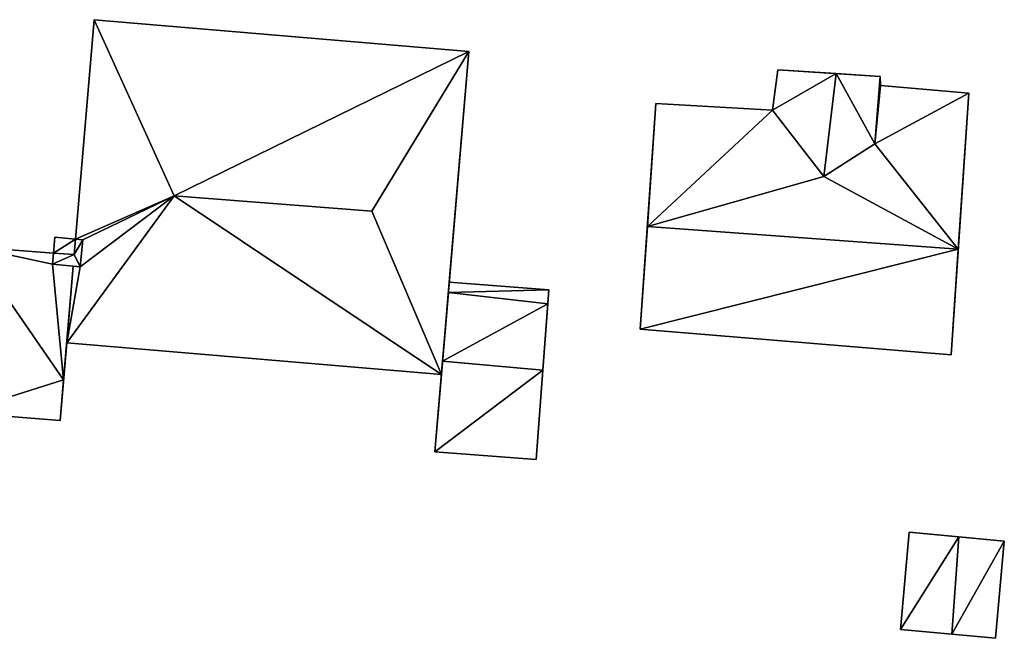
# Model space of a CAD drawing. Extents: x -76892 to -74996, y 139525 to 141412.
# Drawn here: x -75310 to -75276, y 139738 to 139760 of the extents above; entities that cross this region are included whole.
import ezdxf

# ---------------------------------------------------------------- set-up
doc = ezdxf.new("R2010")
doc.units = 0
doc.header["$MEASUREMENT"] = 0
doc.layers.add('Level 45', color=7, linetype='Continuous')
doc.layers.add('Level 47', color=7, linetype='Continuous')

msp = doc.modelspace()

# ---------------------------------------------------------------- linework, layer by layer
at = {"layer": 'Level 45', "color": 8, "linetype": 'Continuous', "lineweight": 30, "invisible_edges": 1}
for points in [[(-75307.501, 139759.583, 22.288), (-75308.139, 139752.092, 15.73), (-75307.501, 139759.583, 15.642)], [(-75308.139, 139752.092, 15.73), (-75307.501, 139759.583, 22.288), (-75308.139, 139752.092, 22.291)], [(-75294.721, 139758.496, 15.742), (-75307.501, 139759.583, 22.288), (-75307.501, 139759.583, 15.642)], [(-75307.501, 139759.583, 22.288), (-75294.721, 139758.496, 15.742), (-75294.721, 139758.496, 22.293)], [(-75295.391, 139750.621, 18.922), (-75294.721, 139758.496, 15.742), (-75295.391, 139750.621, 15.872)], [(-75294.721, 139758.496, 15.742), (-75295.391, 139750.621, 18.922), (-75294.721, 139758.496, 22.293)], [(-75284.185, 139757.866, 15.792), (-75284.361, 139756.49, 20.464), (-75284.361, 139756.49, 15.789)], [(-75284.361, 139756.49, 20.464), (-75284.185, 139757.866, 15.792), (-75284.185, 139757.866, 20.464)], [(-75280.686, 139757.332, 19.246), (-75280.698, 139757.649, 15.839), (-75280.686, 139757.332, 15.839)], [(-75280.698, 139757.649, 15.839), (-75280.686, 139757.332, 19.246), (-75280.698, 139757.649, 20.464)], [(-75277.674, 139757.074, 15.88), (-75280.686, 139757.332, 19.246), (-75280.686, 139757.332, 15.839)], [(-75280.686, 139757.332, 19.246), (-75277.674, 139757.074, 15.88), (-75277.674, 139757.074, 19.246)], [(-75284.361, 139756.49, 15.789), (-75288.347, 139756.726, 20.464), (-75288.347, 139756.726, 15.736)], [(-75288.347, 139756.726, 20.464), (-75284.361, 139756.49, 15.789), (-75284.361, 139756.49, 20.464)], [(-75308.84, 139752.156, 24.742), (-75308.889, 139751.618, 15.732), (-75308.84, 139752.156, 15.722)], [(-75308.889, 139751.618, 15.732), (-75308.84, 139752.156, 24.742), (-75308.889, 139751.618, 24.746)], [(-75308.139, 139752.092, 15.73), (-75308.84, 139752.156, 24.742), (-75308.84, 139752.156, 15.722)], [(-75308.84, 139752.156, 24.742), (-75308.139, 139752.092, 15.73), (-75308.139, 139752.092, 24.737)], [(-75307.891, 139752.069, 22.886), (-75308.139, 139752.092, 24.737), (-75308.139, 139752.092, 22.291)], [(-75308.139, 139752.092, 24.737), (-75307.891, 139752.069, 22.886), (-75307.891, 139752.069, 24.736)], [(-75307.975, 139751.148, 22.892), (-75307.891, 139752.069, 24.736), (-75307.891, 139752.069, 22.886)], [(-75307.891, 139752.069, 24.736), (-75307.975, 139751.148, 22.892), (-75307.975, 139751.148, 24.742)], [(-75308.889, 139751.618, 15.732), (-75311.684, 139751.831, 18.88), (-75311.684, 139751.831, 15.593)], [(-75311.684, 139751.831, 18.88), (-75308.889, 139751.618, 15.732), (-75308.889, 139751.618, 18.88)], [(-75308.889, 139751.618, 24.746), (-75308.924, 139751.235, 18.88), (-75308.889, 139751.618, 18.88)], [(-75308.924, 139751.235, 18.88), (-75308.889, 139751.618, 24.746), (-75308.924, 139751.235, 24.748)], [(-75295.391, 139750.621, 15.872), (-75291.991, 139750.364, 18.922), (-75295.391, 139750.621, 18.922)], [(-75291.991, 139750.364, 18.922), (-75295.391, 139750.621, 15.872), (-75291.991, 139750.364, 15.775)], [(-75295.421, 139750.268, 18.922), (-75295.621, 139747.933, 21.676), (-75295.621, 139747.933, 18.922)], [(-75295.621, 139747.933, 21.676), (-75295.421, 139750.268, 18.922), (-75295.421, 139750.268, 21.676)], [(-75292.027, 139749.89, 21.671), (-75295.421, 139750.268, 18.922), (-75292.027, 139749.89, 18.922)], [(-75295.421, 139750.268, 18.922), (-75292.027, 139749.89, 21.671), (-75295.421, 139750.268, 21.676)], [(-75292.199, 139747.618, 18.922), (-75292.027, 139749.89, 21.671), (-75292.027, 139749.89, 18.922)], [(-75292.027, 139749.89, 21.671), (-75292.199, 139747.618, 18.922), (-75292.199, 139747.618, 21.673)], [(-75278.271, 139748.141, 15.802), (-75288.875, 139749.021, 20.469), (-75278.271, 139748.141, 20.469)], [(-75288.875, 139749.021, 20.469), (-75278.271, 139748.141, 15.802), (-75288.875, 139749.021, 15.73)], [(-75295.661, 139747.471, 15.901), (-75308.44, 139748.558, 22.293), (-75295.661, 139747.471, 22.293)], [(-75308.44, 139748.558, 22.293), (-75295.661, 139747.471, 15.901), (-75308.44, 139748.558, 15.774)], [(-75295.621, 139747.933, 18.922), (-75292.199, 139747.618, 21.673), (-75292.199, 139747.618, 18.922)], [(-75292.199, 139747.618, 21.673), (-75295.621, 139747.933, 18.922), (-75295.621, 139747.933, 21.676)], [(-75308.666, 139745.906, 15.713), (-75312.116, 139746.169, 18.88), (-75308.666, 139745.906, 18.88)], [(-75312.116, 139746.169, 18.88), (-75308.666, 139745.906, 15.713), (-75312.116, 139746.169, 15.287)], [(-75295.887, 139744.829, 15.914), (-75292.43, 139744.568, 18.922), (-75292.43, 139744.568, 15.746)], [(-75292.43, 139744.568, 18.922), (-75295.887, 139744.829, 15.914), (-75295.887, 139744.829, 18.922)], [(-75279.7, 139742.09, 15.577), (-75280, 139738.77, 17.198), (-75280, 139738.77, 15.577)], [(-75280, 139738.77, 17.198), (-75279.7, 139742.09, 15.577), (-75279.7, 139742.09, 17.198)], [(-75276.76, 139738.47, 15.577), (-75276.46, 139741.79, 17.198), (-75276.46, 139741.79, 15.577)], [(-75276.46, 139741.79, 17.198), (-75276.76, 139738.47, 15.577), (-75276.76, 139738.47, 17.198)]]:
    msp.add_3dface(points, dxfattribs=at)
at = {"layer": 'Level 45', "color": 8, "linetype": 'Continuous', "lineweight": 30}
for points in [[(-75294.721, 139758.496, 22.293), (-75295.391, 139750.621, 18.922), (-75295.661, 139747.471, 22.293)], [(-75280.698, 139757.649, 15.839), (-75282.196, 139757.742, 22.314), (-75284.185, 139757.866, 15.792)], [(-75282.196, 139757.742, 22.314), (-75284.185, 139757.866, 20.464), (-75284.185, 139757.866, 15.792)], [(-75280.698, 139757.649, 15.839), (-75280.698, 139757.649, 20.464), (-75282.196, 139757.742, 22.314)], [(-75280.698, 139757.649, 20.464), (-75280.686, 139757.332, 19.246), (-75280.875, 139755.342, 20.464)], [(-75278.271, 139748.141, 15.802), (-75278.03, 139751.752, 25.184), (-75277.674, 139757.074, 15.88)], [(-75278.03, 139751.752, 25.184), (-75277.674, 139757.074, 19.246), (-75277.674, 139757.074, 15.88)], [(-75288.635, 139752.528, 25.184), (-75288.875, 139749.021, 15.73), (-75288.347, 139756.726, 15.736)], [(-75288.347, 139756.726, 20.464), (-75288.635, 139752.528, 25.184), (-75288.347, 139756.726, 15.736)], [(-75288.875, 139749.021, 20.469), (-75288.875, 139749.021, 15.73), (-75288.635, 139752.528, 25.184)], [(-75278.271, 139748.141, 15.802), (-75278.271, 139748.141, 20.469), (-75278.03, 139751.752, 25.184)], [(-75308.218, 139751.17, 18.88), (-75308.924, 139751.235, 24.748), (-75307.975, 139751.148, 24.742)], [(-75308.924, 139751.235, 18.88), (-75308.924, 139751.235, 24.748), (-75308.218, 139751.17, 18.88)], [(-75308.218, 139751.17, 18.88), (-75308.44, 139748.558, 22.293), (-75308.548, 139747.294, 18.88)], [(-75308.218, 139751.17, 18.88), (-75308.218, 139751.17, 22.292), (-75308.44, 139748.558, 22.293)], [(-75308.218, 139751.17, 22.292), (-75308.218, 139751.17, 18.88), (-75307.975, 139751.148, 24.742)], [(-75307.975, 139751.148, 24.742), (-75307.975, 139751.148, 22.892), (-75308.218, 139751.17, 22.292)], [(-75295.391, 139750.621, 18.922), (-75295.421, 139750.268, 18.922), (-75295.661, 139747.471, 22.293)], [(-75295.421, 139750.268, 18.922), (-75295.621, 139747.933, 18.922), (-75295.661, 139747.471, 22.293)], [(-75292.43, 139744.568, 15.746), (-75292.199, 139747.618, 18.922), (-75291.991, 139750.364, 15.775)], [(-75292.199, 139747.618, 18.922), (-75292.027, 139749.89, 18.922), (-75291.991, 139750.364, 15.775)], [(-75292.027, 139749.89, 18.922), (-75291.991, 139750.364, 18.922), (-75291.991, 139750.364, 15.775)], [(-75308.666, 139745.906, 15.713), (-75308.548, 139747.294, 18.88), (-75308.44, 139748.558, 15.774)], [(-75308.44, 139748.558, 22.293), (-75308.44, 139748.558, 15.774), (-75308.548, 139747.294, 18.88)], [(-75295.621, 139747.933, 18.922), (-75295.887, 139744.829, 18.922), (-75295.661, 139747.471, 15.901)], [(-75295.661, 139747.471, 15.901), (-75295.661, 139747.471, 22.293), (-75295.621, 139747.933, 18.922)], [(-75292.43, 139744.568, 15.746), (-75292.43, 139744.568, 18.922), (-75292.199, 139747.618, 18.922)], [(-75308.666, 139745.906, 18.88), (-75308.548, 139747.294, 18.88), (-75308.666, 139745.906, 15.713)], [(-75295.661, 139747.471, 15.901), (-75295.887, 139744.829, 18.922), (-75295.887, 139744.829, 15.914)], [(-75278.008, 139741.933, 17.799), (-75279.7, 139742.09, 17.198), (-75279.7, 139742.09, 15.577)], [(-75278.008, 139741.933, 17.799), (-75279.7, 139742.09, 15.577), (-75276.46, 139741.79, 15.577)], [(-75276.46, 139741.79, 17.198), (-75278.008, 139741.933, 17.799), (-75276.46, 139741.79, 15.577)], [(-75280, 139738.77, 17.198), (-75278.246, 139738.608, 17.799), (-75280, 139738.77, 15.577)], [(-75280, 139738.77, 15.577), (-75278.246, 139738.608, 17.799), (-75276.76, 139738.47, 15.577)], [(-75278.246, 139738.608, 17.799), (-75276.76, 139738.47, 17.198), (-75276.76, 139738.47, 15.577)]]:
    msp.add_3dface(points, dxfattribs=at)
at = {"layer": 'Level 47', "color": 22, "linetype": 'Continuous', "lineweight": 30}
for points in [[(-75307.501, 139759.583, 22.288), (-75304.771, 139753.569, 26.231), (-75308.139, 139752.092, 22.291)], [(-75304.771, 139753.569, 26.231), (-75307.501, 139759.583, 22.288), (-75294.721, 139758.496, 22.293)], [(-75304.771, 139753.569, 26.231), (-75294.721, 139758.496, 22.293), (-75298.033, 139753.049, 26.236)], [(-75295.661, 139747.471, 22.293), (-75298.033, 139753.049, 26.236), (-75294.721, 139758.496, 22.293)], [(-75284.361, 139756.49, 20.464), (-75284.185, 139757.866, 20.464), (-75282.196, 139757.742, 22.314)], [(-75282.618, 139754.235, 22.319), (-75284.361, 139756.49, 20.464), (-75282.196, 139757.742, 22.314)], [(-75282.196, 139757.742, 22.314), (-75280.875, 139755.342, 20.464), (-75282.618, 139754.235, 22.319)], [(-75280.875, 139755.342, 20.464), (-75282.196, 139757.742, 22.314), (-75280.698, 139757.649, 20.464)], [(-75277.674, 139757.074, 19.246), (-75280.875, 139755.342, 20.464), (-75280.686, 139757.332, 19.246)], [(-75277.674, 139757.074, 19.246), (-75278.03, 139751.752, 25.184), (-75280.875, 139755.342, 20.464)], [(-75288.635, 139752.528, 25.184), (-75288.347, 139756.726, 20.464), (-75284.361, 139756.49, 20.464)], [(-75284.361, 139756.49, 20.464), (-75282.618, 139754.235, 22.319), (-75288.635, 139752.528, 25.184)], [(-75278.03, 139751.752, 25.184), (-75282.618, 139754.235, 22.319), (-75280.875, 139755.342, 20.464)], [(-75282.618, 139754.235, 22.319), (-75278.03, 139751.752, 25.184), (-75288.635, 139752.528, 25.184)], [(-75308.44, 139748.558, 22.293), (-75307.975, 139751.148, 22.892), (-75304.771, 139753.569, 26.231)], [(-75304.771, 139753.569, 26.231), (-75295.661, 139747.471, 22.293), (-75308.44, 139748.558, 22.293)], [(-75307.891, 139752.069, 22.886), (-75308.139, 139752.092, 22.291), (-75304.771, 139753.569, 26.231)], [(-75307.975, 139751.148, 22.892), (-75307.891, 139752.069, 22.886), (-75304.771, 139753.569, 26.231)], [(-75304.771, 139753.569, 26.231), (-75298.033, 139753.049, 26.236), (-75295.661, 139747.471, 22.293)], [(-75278.03, 139751.752, 25.184), (-75288.875, 139749.021, 20.469), (-75288.635, 139752.528, 25.184)], [(-75308.84, 139752.156, 24.742), (-75308.139, 139752.092, 24.737), (-75308.889, 139751.618, 24.746)], [(-75308.139, 139752.092, 24.737), (-75308.183, 139751.564, 24.746), (-75308.889, 139751.618, 24.746)], [(-75307.891, 139752.069, 24.736), (-75308.183, 139751.564, 24.746), (-75308.139, 139752.092, 24.737)], [(-75308.183, 139751.564, 24.746), (-75307.891, 139752.069, 24.736), (-75307.975, 139751.148, 24.742)], [(-75312.116, 139746.169, 18.88), (-75311.684, 139751.831, 18.88), (-75308.548, 139747.294, 18.88)], [(-75311.684, 139751.831, 18.88), (-75308.924, 139751.235, 18.88), (-75308.548, 139747.294, 18.88)], [(-75308.924, 139751.235, 18.88), (-75311.684, 139751.831, 18.88), (-75308.889, 139751.618, 18.88)], [(-75308.924, 139751.235, 24.748), (-75308.889, 139751.618, 24.746), (-75308.183, 139751.564, 24.746)], [(-75278.271, 139748.141, 20.469), (-75288.875, 139749.021, 20.469), (-75278.03, 139751.752, 25.184)], [(-75308.183, 139751.564, 24.746), (-75307.975, 139751.148, 24.742), (-75308.924, 139751.235, 24.748)], [(-75308.924, 139751.235, 18.88), (-75308.218, 139751.17, 18.88), (-75308.548, 139747.294, 18.88)], [(-75308.44, 139748.558, 22.293), (-75308.218, 139751.17, 22.292), (-75307.975, 139751.148, 22.892)], [(-75291.991, 139750.364, 18.922), (-75295.421, 139750.268, 18.922), (-75295.391, 139750.621, 18.922)], [(-75295.621, 139747.933, 21.676), (-75295.421, 139750.268, 21.676), (-75292.027, 139749.89, 21.671)], [(-75295.421, 139750.268, 18.922), (-75291.991, 139750.364, 18.922), (-75292.027, 139749.89, 18.922)], [(-75295.621, 139747.933, 21.676), (-75292.027, 139749.89, 21.671), (-75292.199, 139747.618, 21.673)], [(-75295.621, 139747.933, 18.922), (-75292.199, 139747.618, 18.922), (-75295.887, 139744.829, 18.922)], [(-75292.199, 139747.618, 18.922), (-75292.43, 139744.568, 18.922), (-75295.887, 139744.829, 18.922)], [(-75308.548, 139747.294, 18.88), (-75308.666, 139745.906, 18.88), (-75312.116, 139746.169, 18.88)], [(-75279.7, 139742.09, 17.198), (-75278.008, 139741.933, 17.799), (-75280, 139738.77, 17.198)], [(-75278.246, 139738.608, 17.799), (-75280, 139738.77, 17.198), (-75278.008, 139741.933, 17.799)], [(-75278.008, 139741.933, 17.799), (-75276.46, 139741.79, 17.198), (-75278.246, 139738.608, 17.799)], [(-75276.76, 139738.47, 17.198), (-75278.246, 139738.608, 17.799), (-75276.46, 139741.79, 17.198)]]:
    msp.add_3dface(points, dxfattribs=at)

doc.saveas('drawing.dxf')
